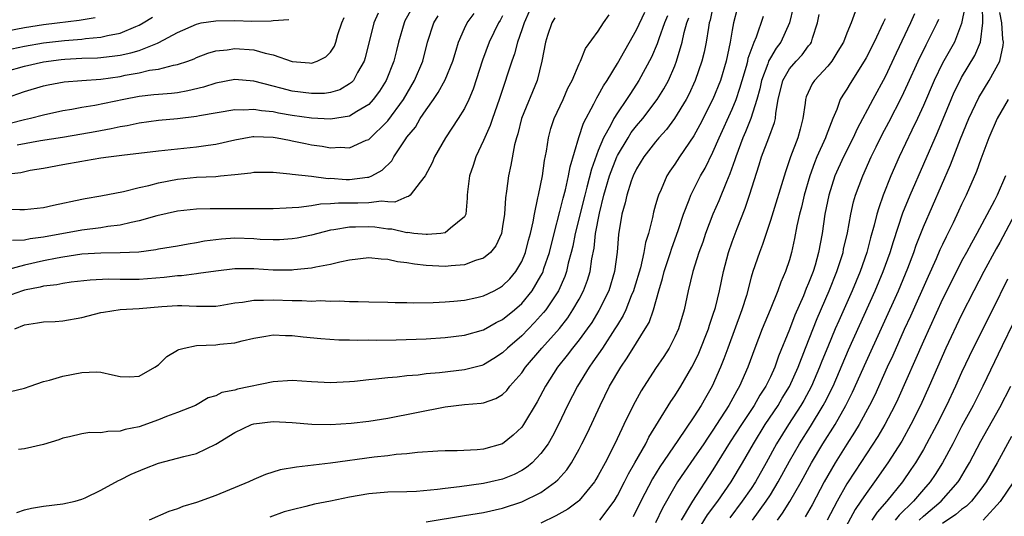
# Model space of a CAD drawing. Units: inches. Extents: x 2619000 to 2622000, y 1482000 to 1485000.
# Drawn here: x 2619329 to 2619431, y 1482253 to 1482305 of the extents above; entities that cross this region are included whole.
import ezdxf

# ---------------------------------------------------------------- set-up
doc = ezdxf.new("R2010")
doc.units = ezdxf.units.IN
doc.header["$MEASUREMENT"] = 0
doc.layers.add('LD26191482_2ft', color=232, linetype='Continuous')

msp = doc.modelspace()

# ---------------------------------------------------------------- linework, layer by layer
at = {"layer": 'LD26191482_2ft'}
for points, elevation in [([(2619401.05, 1482307), (2619400.7, 1482305.3), (2619400.61, 1482305), (2619400.52, 1482304.52), (2619400.29, 1482303), (2619400.07, 1482301.93), (2619399.83, 1482301), (2619399.14, 1482299), (2619398.47, 1482297.53), (2619398.19, 1482297), (2619396.99, 1482295), (2619396.14, 1482293.86), (2619395.35, 1482293), (2619395, 1482292.58), (2619393.76, 1482291), (2619393, 1482289.75), (2619392.65, 1482289), (2619392.45, 1482288.45), (2619391.98, 1482287), (2619391.81, 1482286.19), (2619391.48, 1482285), (2619391.13, 1482282.87), (2619390.98, 1482281.02), (2619390.7, 1482279), (2619390.09, 1482277), (2619389.07, 1482274.93), (2619388.32, 1482273.68), (2619387.85, 1482273), (2619387, 1482271.85), (2619386.31, 1482271), (2619385.75, 1482270.25), (2619384.75, 1482269), (2619383.49, 1482267), (2619382.62, 1482265.38), (2619381.18, 1482263), (2619381, 1482262.74), (2619380.1, 1482261.9), (2619379, 1482260.99), (2619377, 1482260.43), (2619376.35, 1482260.35), (2619374.26, 1482260.26), (2619373, 1482260.26), (2619372.22, 1482260.22), (2619370.09, 1482260.09), (2619369, 1482259.95), (2619367.86, 1482259.86), (2619367, 1482259.74), (2619365.58, 1482259.58), (2619361, 1482258.95), (2619357.45, 1482258.55), (2619355.75, 1482258.25), (2619354.21, 1482257.79), (2619353, 1482257.27), (2619352.46, 1482257), (2619349, 1482255.57), (2619347, 1482254.85), (2619345.57, 1482254.43), (2619345, 1482254.2), (2619344.09, 1482253.91), (2619342.05, 1482253)], 9250), ([(2619405.13, 1482253), (2619406.57, 1482255), (2619407, 1482255.66), (2619407.83, 1482257), (2619409, 1482259.17), (2619410.04, 1482261), (2619411.19, 1482262.81), (2619412.53, 1482265), (2619412.7, 1482265.3), (2619413.55, 1482267), (2619415.18, 1482270.82), (2619417.97, 1482277), (2619418.8, 1482279), (2619419.52, 1482281), (2619419.86, 1482282.14), (2619420.86, 1482285.14), (2619421.62, 1482287), (2619424.47, 1482293.53), (2619425.89, 1482297), (2619426.23, 1482297.77), (2619426.83, 1482299), (2619427, 1482299.31), (2619428.39, 1482301.61), (2619428.98, 1482303), (2619429.22, 1482305), (2619429.17, 1482306.83)], 9270), ([(2619325.6, 1482285.6), (2619328.52, 1482285.49), (2619329, 1482285.5), (2619331, 1482285.71), (2619332.04, 1482285.96), (2619335, 1482286.59), (2619335.34, 1482286.66), (2619337, 1482286.91), (2619339.36, 1482287.36), (2619341, 1482287.79), (2619341.99, 1482287.99), (2619343, 1482288.28), (2619345, 1482288.67), (2619347, 1482288.88), (2619349, 1482288.96), (2619349.51, 1482289), (2619351, 1482289.14), (2619352.68, 1482289.32), (2619353, 1482289.39), (2619355, 1482289.4), (2619356.76, 1482289.24), (2619357, 1482289.2), (2619359, 1482288.97), (2619360.75, 1482288.75), (2619361, 1482288.76), (2619362.64, 1482288.64), (2619363, 1482288.64), (2619364.86, 1482288.86), (2619365, 1482288.86), (2619365.34, 1482289), (2619366.41, 1482289.59), (2619367.41, 1482290.59), (2619367.63, 1482291), (2619368.87, 1482292.87), (2619369, 1482293.05), (2619369.88, 1482294.12), (2619370.39, 1482295), (2619371, 1482295.91), (2619371.78, 1482297), (2619372.27, 1482297.73), (2619373, 1482299.07), (2619373.79, 1482301), (2619374.14, 1482302.14), (2619374.37, 1482303), (2619375, 1482304.41), (2619375.28, 1482305), (2619376.02, 1482305.98)], 9234), ([(2619327, 1482289.18), (2619328.62, 1482289.38), (2619329.59, 1482289.59), (2619331, 1482289.82), (2619333, 1482290.21), (2619335, 1482290.56), (2619335.39, 1482290.61), (2619337, 1482290.88), (2619337.79, 1482291), (2619339.18, 1482291.18), (2619343, 1482291.63), (2619343.69, 1482291.69), (2619345, 1482291.85), (2619347, 1482292.04), (2619348.22, 1482292.22), (2619349, 1482292.32), (2619351, 1482292.79), (2619352.87, 1482293.13), (2619353, 1482293.14), (2619355, 1482293.07), (2619355.41, 1482293), (2619356.73, 1482292.73), (2619357, 1482292.69), (2619358.39, 1482292.39), (2619359, 1482292.27), (2619360.12, 1482292.12), (2619361, 1482291.95), (2619362, 1482292), (2619363, 1482291.94), (2619364.74, 1482292.74), (2619365, 1482292.83), (2619367, 1482294.78), (2619368.64, 1482297), (2619369.79, 1482299), (2619370.64, 1482301), (2619371.16, 1482303), (2619371.8, 1482305), (2619372.27, 1482305.73)], 9232), ([(2619381.79, 1482306.21), (2619381.25, 1482305), (2619381, 1482304.27), (2619380.55, 1482303), (2619380.24, 1482301.76), (2619379.95, 1482301), (2619379.44, 1482299.44), (2619379.31, 1482299), (2619379.23, 1482298.77), (2619378.64, 1482297), (2619377.94, 1482295), (2619377.71, 1482294.29), (2619377, 1482292.71), (2619376.19, 1482291), (2619375.92, 1482290.08), (2619375.55, 1482289), (2619375.34, 1482287.34), (2619375.31, 1482287), (2619375.31, 1482286.69), (2619375.14, 1482285), (2619375, 1482284.73), (2619373.55, 1482283.55), (2619373, 1482283.06), (2619372.55, 1482283), (2619371.13, 1482282.87), (2619371, 1482282.88), (2619369.73, 1482283), (2619369.08, 1482283.08), (2619369, 1482283.07), (2619367.43, 1482283.43), (2619367, 1482283.45), (2619365.63, 1482283.63), (2619365, 1482283.68), (2619363.63, 1482283.63), (2619363, 1482283.63), (2619361.35, 1482283.35), (2619361, 1482283.32), (2619359.68, 1482283), (2619359, 1482282.81), (2619357.51, 1482282.49), (2619357, 1482282.41), (2619355.67, 1482282.33), (2619355, 1482282.32), (2619353.63, 1482282.37), (2619353, 1482282.42), (2619351, 1482282.48), (2619349.61, 1482282.39), (2619347.83, 1482282.17), (2619347, 1482282.01), (2619346.12, 1482281.88), (2619345, 1482281.67), (2619343, 1482281.33), (2619342.73, 1482281.27), (2619340.96, 1482281.04), (2619339, 1482280.95), (2619337, 1482280.93), (2619335, 1482280.81), (2619333, 1482280.52), (2619332.42, 1482280.42), (2619331, 1482280.12), (2619329, 1482279.67), (2619327.18, 1482279.18)], 9238), ([(2619365.98, 1482306.02), (2619365.52, 1482305), (2619364.63, 1482301.37), (2619364.51, 1482301), (2619363.83, 1482299.83), (2619363.4, 1482299), (2619363.21, 1482298.79), (2619363, 1482298.62), (2619361.98, 1482298.02), (2619361, 1482297.73), (2619360.36, 1482297.64), (2619359, 1482297.62), (2619357, 1482297.88), (2619355.81, 1482298.19), (2619355, 1482298.38), (2619353, 1482298.92), (2619351, 1482299.08), (2619349, 1482298.7), (2619347.72, 1482298.28), (2619346.1, 1482297.9), (2619345, 1482297.71), (2619344.36, 1482297.64), (2619343, 1482297.53), (2619342.53, 1482297.47), (2619341, 1482297.31), (2619339.38, 1482297), (2619336.37, 1482296.37), (2619335, 1482296.16), (2619333.96, 1482295.95), (2619333, 1482295.8), (2619331, 1482295.36), (2619329.64, 1482295), (2619329, 1482294.86), (2619327.52, 1482294.48)], 9228), ([(2619327.55, 1482266.45), (2619329, 1482266.81), (2619329.61, 1482267), (2619331, 1482267.5), (2619331.63, 1482267.63), (2619333, 1482268.07), (2619335, 1482268.44), (2619336.52, 1482268.52), (2619337, 1482268.48), (2619338.21, 1482268.21), (2619339, 1482268.02), (2619339.98, 1482267.98), (2619341, 1482268.05), (2619342.62, 1482269), (2619343, 1482269.24), (2619343.88, 1482270.12), (2619345, 1482270.78), (2619345.15, 1482270.85), (2619345.69, 1482271), (2619347, 1482271.28), (2619349, 1482271.35), (2619349.42, 1482271.42), (2619351, 1482271.54), (2619351.76, 1482271.76), (2619353, 1482272.04), (2619354.24, 1482272.24), (2619355, 1482272.38), (2619356.3, 1482272.3), (2619357, 1482272.3), (2619358.16, 1482272.16), (2619359.99, 1482271.99), (2619361.88, 1482271.88), (2619363, 1482271.88), (2619363.84, 1482271.84), (2619365, 1482271.86), (2619365.84, 1482271.84), (2619367.88, 1482271.88), (2619371, 1482271.97), (2619373, 1482272.09), (2619375, 1482272.35), (2619377, 1482272.92), (2619378.33, 1482273.67), (2619379, 1482273.99), (2619380.23, 1482275), (2619381, 1482275.68), (2619382.08, 1482277), (2619383, 1482278.55), (2619383.16, 1482278.84), (2619383.23, 1482279), (2619383.32, 1482279.32), (2619383.89, 1482281), (2619384.39, 1482283), (2619385, 1482285.29), (2619385.32, 1482286.68), (2619385.56, 1482287.56), (2619385.88, 1482289), (2619386.05, 1482289.95), (2619386.97, 1482293.03), (2619387.47, 1482294.53), (2619388.54, 1482296.54), (2619388.84, 1482297.16), (2619389, 1482297.41), (2619389.56, 1482298.44), (2619389.93, 1482299), (2619391, 1482300.77), (2619393, 1482304.28), (2619393.87, 1482306.13)], 9244), ([(2619379, 1482305.73), (2619378.74, 1482305.26), (2619378.58, 1482305), (2619377.61, 1482303), (2619376.9, 1482301.1), (2619375.92, 1482298.08), (2619375.46, 1482297), (2619375, 1482296.05), (2619374.35, 1482295), (2619373.02, 1482293), (2619371.88, 1482291), (2619371.62, 1482290.38), (2619370.9, 1482289), (2619370.37, 1482288.36), (2619369.33, 1482287), (2619369.16, 1482286.84), (2619369, 1482286.82), (2619367.73, 1482286.27), (2619367, 1482286.3), (2619366.35, 1482286.35), (2619365, 1482286.18), (2619363.85, 1482286.15), (2619361.84, 1482286.16), (2619361, 1482286.09), (2619359.94, 1482286.06), (2619359, 1482285.89), (2619357.69, 1482285.69), (2619357, 1482285.66), (2619356.35, 1482285.65), (2619355, 1482285.56), (2619348.43, 1482285.57), (2619347, 1482285.52), (2619345, 1482285.32), (2619342.84, 1482284.84), (2619341, 1482284.3), (2619340.14, 1482284.14), (2619339, 1482283.86), (2619337.7, 1482283.7), (2619337, 1482283.59), (2619335, 1482283.33), (2619331, 1482282.6), (2619329.58, 1482282.42), (2619329, 1482282.27), (2619327.76, 1482282.24)], 9236), ([(2619328, 1482273), (2619329, 1482273.42), (2619330.37, 1482273.63), (2619331, 1482273.75), (2619332.21, 1482273.79), (2619333, 1482273.85), (2619335, 1482274.21), (2619337, 1482274.72), (2619337.26, 1482274.74), (2619339, 1482275.02), (2619341, 1482275.14), (2619343.35, 1482275.35), (2619345, 1482275.44), (2619345.45, 1482275.45), (2619347, 1482275.37), (2619347.39, 1482275.39), (2619349, 1482275.4), (2619349.46, 1482275.46), (2619351, 1482275.72), (2619351.79, 1482275.79), (2619353, 1482276), (2619354, 1482276), (2619355, 1482276.06), (2619357, 1482275.99), (2619357.99, 1482275.99), (2619359, 1482275.92), (2619359.96, 1482275.96), (2619361, 1482275.9), (2619361.93, 1482275.93), (2619363, 1482275.87), (2619363.88, 1482275.88), (2619365, 1482275.82), (2619367, 1482275.79), (2619367.76, 1482275.76), (2619369, 1482275.76), (2619369.73, 1482275.73), (2619371.75, 1482275.75), (2619373, 1482275.82), (2619373.89, 1482275.89), (2619375, 1482276.02), (2619376.29, 1482276.29), (2619377, 1482276.46), (2619378.1, 1482277), (2619378.69, 1482277.31), (2619379, 1482277.5), (2619379.75, 1482278.25), (2619380.38, 1482279), (2619381, 1482280.04), (2619381.4, 1482281), (2619381.72, 1482282.28), (2619381.92, 1482283), (2619382.19, 1482284.19), (2619382.32, 1482285), (2619382.7, 1482286.7), (2619382.75, 1482287), (2619383.17, 1482289), (2619383.39, 1482290.61), (2619383.6, 1482291.6), (2619383.79, 1482293), (2619384.04, 1482293.96), (2619384.39, 1482295), (2619385.34, 1482297), (2619385.83, 1482298.17), (2619386.28, 1482299), (2619387, 1482300.71), (2619387.14, 1482301), (2619387.67, 1482302.33), (2619389, 1482304.13), (2619389.56, 1482305), (2619390.15, 1482305.85)], 9242), ([(2619369.5, 1482306.5), (2619368.79, 1482305.21), (2619368.69, 1482305), (2619368.12, 1482303), (2619367.89, 1482302.11), (2619367.62, 1482301), (2619366.84, 1482299), (2619366.13, 1482297.87), (2619365.48, 1482297), (2619365, 1482296.49), (2619363.75, 1482295.75), (2619363, 1482295.26), (2619361, 1482294.93), (2619359, 1482295.05), (2619357, 1482295.33), (2619355.57, 1482295.57), (2619355, 1482295.69), (2619353.8, 1482295.8), (2619353, 1482295.96), (2619351.89, 1482295.89), (2619351, 1482295.93), (2619347.29, 1482295.29), (2619347, 1482295.22), (2619345.01, 1482294.99), (2619343, 1482294.8), (2619341, 1482294.53), (2619339.75, 1482294.25), (2619339, 1482294.13), (2619338.08, 1482293.92), (2619336.39, 1482293.61), (2619335, 1482293.37), (2619332.97, 1482293.03), (2619330.68, 1482292.68), (2619328.23, 1482292.23)], 9230), ([(2619396.24, 1482305.76), (2619395.94, 1482305), (2619395.33, 1482303.33), (2619395.17, 1482302.83), (2619394.57, 1482301.43), (2619393.26, 1482299), (2619392.36, 1482297.64), (2619391.96, 1482297), (2619391, 1482295.61), (2619390.63, 1482295), (2619390.27, 1482294.27), (2619389.56, 1482293), (2619389, 1482291.66), (2619388.28, 1482289.72), (2619387.82, 1482287.82), (2619387.59, 1482287), (2619386.59, 1482283), (2619386.34, 1482281.66), (2619386.18, 1482281), (2619385.87, 1482279.87), (2619385.68, 1482279), (2619385.51, 1482278.49), (2619384.84, 1482277), (2619383.51, 1482275), (2619383.29, 1482274.71), (2619382.34, 1482273.66), (2619381, 1482272.29), (2619379.5, 1482271), (2619379, 1482270.5), (2619378.09, 1482269.91), (2619377, 1482269.25), (2619376.81, 1482269.19), (2619375, 1482268.71), (2619372.41, 1482268.41), (2619371, 1482268.29), (2619370.18, 1482268.18), (2619369, 1482268.09), (2619367.96, 1482267.96), (2619367, 1482267.9), (2619365.74, 1482267.74), (2619365, 1482267.68), (2619363.52, 1482267.52), (2619363, 1482267.48), (2619361, 1482267.38), (2619359, 1482267.47), (2619357, 1482267.6), (2619355, 1482267.48), (2619351.29, 1482266.71), (2619351, 1482266.61), (2619349.65, 1482266.35), (2619349, 1482266.01), (2619348.21, 1482265.78), (2619346.87, 1482265), (2619345, 1482264.26), (2619343.84, 1482263.84), (2619343, 1482263.49), (2619341, 1482262.78), (2619339.53, 1482262.47), (2619339, 1482262.32), (2619337.72, 1482262.28), (2619337, 1482262.15), (2619335.83, 1482262.17), (2619335, 1482262.04), (2619333.72, 1482261.72), (2619333, 1482261.58), (2619332.58, 1482261.42), (2619331, 1482260.9), (2619329, 1482260.47), (2619328.39, 1482260.39)], 9246), ([(2619403.51, 1482306.49), (2619403.14, 1482305), (2619403, 1482304.26), (2619402.8, 1482303), (2619402.37, 1482301), (2619401.77, 1482299), (2619400.97, 1482297.03), (2619399.64, 1482294.36), (2619399, 1482293.21), (2619397.49, 1482291), (2619397, 1482290.22), (2619396.5, 1482289.5), (2619396.18, 1482289), (2619395.57, 1482287.57), (2619395.3, 1482287), (2619395.22, 1482286.78), (2619395, 1482285.97), (2619394.78, 1482285.22), (2619394.66, 1482284.66), (2619394.25, 1482283), (2619393.95, 1482282.05), (2619393.78, 1482281), (2619393.41, 1482279.41), (2619392.77, 1482277.23), (2619392.7, 1482277), (2619392.46, 1482276.46), (2619391.88, 1482275), (2619391.6, 1482274.4), (2619391, 1482273.44), (2619390.74, 1482273), (2619389.43, 1482271), (2619388.45, 1482269.55), (2619388.04, 1482269), (2619386.82, 1482267), (2619385.8, 1482265), (2619384.84, 1482263), (2619384.21, 1482261.79), (2619383.75, 1482261), (2619383, 1482259.96), (2619382.09, 1482259), (2619381.5, 1482258.5), (2619381, 1482258.2), (2619380.21, 1482257.79), (2619379, 1482257.3), (2619377.77, 1482257), (2619377, 1482256.83), (2619374.48, 1482256.48), (2619373, 1482256.32), (2619372.2, 1482256.2), (2619370, 1482256), (2619369, 1482255.96), (2619367, 1482255.92), (2619365, 1482255.76), (2619363, 1482255.42), (2619360.99, 1482255), (2619359.32, 1482254.68), (2619358.43, 1482254.43), (2619357, 1482254.1), (2619356.14, 1482253.86), (2619354.67, 1482253.33)], 9252), ([(2619409.39, 1482306.61), (2619409, 1482305), (2619408.1, 1482303), (2619407.62, 1482302.38), (2619407, 1482301.37), (2619406.82, 1482301), (2619406.74, 1482300.74), (2619406.07, 1482299), (2619405.9, 1482298.1), (2619405.59, 1482297), (2619404.96, 1482295), (2619404.39, 1482293.61), (2619404.12, 1482293), (2619403.38, 1482291), (2619403.3, 1482290.7), (2619402.77, 1482289.23), (2619402.41, 1482288.4), (2619401.6, 1482286.4), (2619401, 1482285), (2619400.23, 1482283), (2619399.92, 1482282.08), (2619399.52, 1482281), (2619398.89, 1482279), (2619398.39, 1482277), (2619397.97, 1482275), (2619397.38, 1482273), (2619397, 1482272.16), (2619396.4, 1482271), (2619395.87, 1482270.13), (2619395, 1482268.85), (2619393.48, 1482266.52), (2619392.66, 1482265), (2619391.68, 1482263), (2619391.45, 1482262.55), (2619390.72, 1482261), (2619389.72, 1482259), (2619389, 1482257.67), (2619388.76, 1482257.24), (2619388.6, 1482257), (2619387, 1482255.06), (2619386.93, 1482255), (2619385.83, 1482254.17), (2619384.56, 1482253.44), (2619383, 1482252.7)], 9256), ([(2619389.15, 1482253), (2619390.65, 1482255), (2619391, 1482255.57), (2619391.75, 1482257), (2619392.16, 1482257.84), (2619392.84, 1482259), (2619393.96, 1482261), (2619394.3, 1482261.7), (2619395.31, 1482263.31), (2619396.59, 1482265.41), (2619397, 1482266), (2619397.62, 1482267), (2619398.8, 1482269), (2619399, 1482269.38), (2619399.52, 1482270.48), (2619400.53, 1482273), (2619400.62, 1482273.38), (2619401, 1482274.44), (2619401.25, 1482275.25), (2619401.67, 1482277), (2619402.09, 1482279), (2619402.61, 1482281), (2619403, 1482282.12), (2619403.51, 1482283.51), (2619404.36, 1482285.64), (2619404.81, 1482287), (2619405.83, 1482290.17), (2619406.07, 1482291), (2619406.84, 1482293), (2619407.42, 1482294.58), (2619407.53, 1482295), (2619407.57, 1482295.57), (2619407.83, 1482297), (2619408.3, 1482299), (2619409, 1482300.21), (2619409.68, 1482301), (2619410.32, 1482301.68), (2619411, 1482302.61), (2619411.18, 1482302.82), (2619411.3, 1482303), (2619411.42, 1482303.42), (2619411.94, 1482305), (2619412.09, 1482305.9)], 9258), ([(2619415.85, 1482306.15), (2619415.45, 1482305), (2619415, 1482303.94), (2619414.64, 1482303), (2619414.04, 1482302.04), (2619413.42, 1482301), (2619413, 1482300.48), (2619411.61, 1482299), (2619411.37, 1482298.63), (2619410.74, 1482297.26), (2619410.67, 1482297), (2619410.63, 1482296.63), (2619410.41, 1482295), (2619410.11, 1482293.89), (2619409.88, 1482293), (2619409.11, 1482291), (2619408.57, 1482289.44), (2619407, 1482284.36), (2619406.55, 1482283), (2619406.18, 1482281.82), (2619405.85, 1482281), (2619405.18, 1482279), (2619405, 1482278.4), (2619404.5, 1482276.5), (2619404.03, 1482275), (2619402.54, 1482271), (2619402.14, 1482269.86), (2619401.8, 1482269), (2619400.9, 1482267), (2619400.2, 1482265.8), (2619399.75, 1482265), (2619399, 1482263.8), (2619397.33, 1482261.33), (2619395.43, 1482258.57), (2619394.66, 1482257.34), (2619393.46, 1482255), (2619392.64, 1482253.36)], 9260), ([(2619422.06, 1482305.94), (2619421.66, 1482305), (2619420.16, 1482301.84), (2619419, 1482299.38), (2619417.7, 1482297), (2619416.06, 1482293.94), (2619415.65, 1482293), (2619414.65, 1482291), (2619413.75, 1482289), (2619413.1, 1482287), (2619412.69, 1482285), (2619412.4, 1482283), (2619412.04, 1482281), (2619411.67, 1482279.67), (2619411.46, 1482279), (2619411.33, 1482278.67), (2619411, 1482277.78), (2619410.76, 1482277.24), (2619410.46, 1482276.46), (2619409.56, 1482274.44), (2619409, 1482272.96), (2619407.85, 1482270.15), (2619407.46, 1482269), (2619407, 1482268), (2619406.52, 1482267), (2619405.91, 1482266.09), (2619405.3, 1482265), (2619403.98, 1482263), (2619402.81, 1482261.19), (2619401, 1482258.28), (2619398.84, 1482255), (2619398.64, 1482254.64), (2619397.66, 1482253)], 9264), ([(2619427.33, 1482306.67), (2619427, 1482304.93), (2619426.25, 1482303), (2619425, 1482300.78), (2619424.13, 1482299), (2619423, 1482296.38), (2619422.38, 1482295), (2619421.79, 1482293.79), (2619420.48, 1482291), (2619419.6, 1482289), (2619418.8, 1482287), (2619418.33, 1482285.67), (2619418.14, 1482285), (2619417.87, 1482283.87), (2619417.48, 1482282.52), (2619417.08, 1482281), (2619416.39, 1482279), (2619415.55, 1482277), (2619414.15, 1482273.85), (2619413.78, 1482273), (2619413, 1482271.14), (2619412.38, 1482269.62), (2619412.15, 1482269), (2619411.3, 1482267), (2619410.49, 1482265.51), (2619410.19, 1482265), (2619408.89, 1482263), (2619407.65, 1482261), (2619406.56, 1482259), (2619405.44, 1482257), (2619405, 1482256.33), (2619404.06, 1482255), (2619402.76, 1482253.24)], 9268), ([(2619407.75, 1482253), (2619408.28, 1482253.72), (2619409.05, 1482254.95), (2619410.21, 1482257), (2619411.29, 1482259), (2619412.49, 1482261), (2619413.76, 1482263), (2619414.9, 1482265), (2619415.6, 1482266.4), (2619417, 1482269.55), (2619420.39, 1482277), (2619421.37, 1482279.37), (2619421.99, 1482281), (2619422.25, 1482281.75), (2619423, 1482283.68), (2619425.83, 1482290.17), (2619426.89, 1482292.89), (2619427.76, 1482295), (2619428.79, 1482297.21), (2619429.88, 1482299), (2619430.98, 1482301), (2619431.36, 1482302.64), (2619431.37, 1482303), (2619431.3, 1482303.3), (2619431.21, 1482305), (2619431, 1482306.11)], 9272), ([(2619327, 1482304.15), (2619329, 1482304.54), (2619331, 1482304.85), (2619332.43, 1482305), (2619334.72, 1482305.28), (2619336.41, 1482305.59)], 9220), ([(2619327, 1482297.12), (2619329, 1482297.85), (2619331, 1482298.41), (2619331.48, 1482298.52), (2619333.16, 1482298.84), (2619335, 1482299), (2619337, 1482299.13), (2619339, 1482299.41), (2619339.53, 1482299.53), (2619341, 1482299.8), (2619342.06, 1482300.06), (2619343, 1482300.18), (2619344.6, 1482300.6), (2619345, 1482300.65), (2619346.08, 1482301), (2619346.75, 1482301.25), (2619347, 1482301.38), (2619348.16, 1482301.84), (2619349, 1482302.1), (2619350.2, 1482302.2), (2619351, 1482302.34), (2619353, 1482302.18), (2619354.17, 1482301.83), (2619355, 1482301.66), (2619357, 1482300.97), (2619358.82, 1482300.82), (2619359, 1482300.8), (2619359.61, 1482301), (2619360.53, 1482301.47), (2619361, 1482301.94), (2619361.42, 1482302.58), (2619361.57, 1482303), (2619361.78, 1482303.78), (2619362.18, 1482305), (2619362.43, 1482305.57)], 9226), ([(2619384.45, 1482305.55), (2619384.15, 1482305), (2619383.69, 1482303.69), (2619383.47, 1482303), (2619383.09, 1482301), (2619382.63, 1482299), (2619380.99, 1482295), (2619380.6, 1482293.4), (2619380.46, 1482293), (2619380.24, 1482292.24), (2619379.87, 1482290.13), (2619379.61, 1482289), (2619379.42, 1482287.42), (2619379.3, 1482286.7), (2619379.19, 1482285), (2619379, 1482283.71), (2619378.87, 1482283), (2619378.3, 1482281.7), (2619377.73, 1482281), (2619377, 1482280.39), (2619376.15, 1482280.15), (2619375, 1482279.7), (2619373.61, 1482279.61), (2619373, 1482279.53), (2619371, 1482279.63), (2619369.77, 1482279.77), (2619369, 1482279.91), (2619368.02, 1482280.02), (2619367, 1482280.28), (2619366.29, 1482280.29), (2619365, 1482280.44), (2619363, 1482280.18), (2619361.98, 1482279.98), (2619361, 1482279.73), (2619359.46, 1482279.46), (2619359, 1482279.35), (2619357.18, 1482279.18), (2619357, 1482279.15), (2619355, 1482279.16), (2619353, 1482279.28), (2619351, 1482279.28), (2619349, 1482279.06), (2619347.21, 1482278.79), (2619347, 1482278.78), (2619345.43, 1482278.57), (2619345, 1482278.57), (2619343.62, 1482278.38), (2619341, 1482278.17), (2619339.82, 1482278.18), (2619339, 1482278.17), (2619337.8, 1482278.2), (2619335.88, 1482278.12), (2619333.88, 1482277.88), (2619333, 1482277.76), (2619332.38, 1482277.62), (2619331, 1482277.46), (2619330.64, 1482277.36), (2619329, 1482277.06), (2619328.79, 1482277), (2619327, 1482276.36)], 9240), ([(2619327, 1482299.92), (2619329, 1482300.49), (2619331, 1482300.92), (2619332.83, 1482301.17), (2619333.21, 1482301.21), (2619335, 1482301.31), (2619336.64, 1482301.36), (2619337, 1482301.39), (2619338.45, 1482301.55), (2619339, 1482301.63), (2619340.13, 1482301.87), (2619341, 1482302.13), (2619342.9, 1482302.9), (2619343.05, 1482302.95), (2619345, 1482304.02), (2619347, 1482304.89), (2619347.47, 1482305), (2619349, 1482305.22), (2619351, 1482305.26), (2619352.79, 1482305.2), (2619354.79, 1482305.21), (2619355, 1482305.25), (2619356.63, 1482305.37)], 9224), ([(2619327.69, 1482302.31), (2619329, 1482302.58), (2619331, 1482302.92), (2619333.18, 1482303.18), (2619335, 1482303.32), (2619335.38, 1482303.38), (2619337, 1482303.5), (2619337.69, 1482303.69), (2619339, 1482303.92), (2619340.64, 1482304.64), (2619341, 1482304.77), (2619341.4, 1482305), (2619342.39, 1482305.61)], 9222), ([(2619328.19, 1482253.81), (2619329, 1482254.07), (2619329.74, 1482254.26), (2619331, 1482254.48), (2619333, 1482254.7), (2619334.29, 1482255), (2619335, 1482255.19), (2619335.34, 1482255.34), (2619337, 1482256.15), (2619338.84, 1482257.16), (2619339, 1482257.21), (2619340.17, 1482257.83), (2619341.59, 1482258.41), (2619343, 1482258.95), (2619345, 1482259.47), (2619345.67, 1482259.67), (2619347, 1482259.99), (2619349, 1482260.94), (2619351, 1482262.17), (2619352.75, 1482263), (2619353, 1482263.09), (2619355, 1482263.33), (2619357, 1482263.21), (2619359.04, 1482263.04), (2619361, 1482263.02), (2619363.15, 1482263.15), (2619365, 1482263.34), (2619367, 1482263.67), (2619373, 1482264.84), (2619375, 1482265.09), (2619376.76, 1482265.24), (2619377, 1482265.29), (2619378.28, 1482265.72), (2619379, 1482266.16), (2619379.43, 1482266.57), (2619379.75, 1482267), (2619381, 1482268.41), (2619381.4, 1482269), (2619383.09, 1482271), (2619384.94, 1482273.06), (2619385.82, 1482274.18), (2619386.36, 1482275), (2619387, 1482276.12), (2619387.46, 1482277), (2619387.88, 1482278.12), (2619388.15, 1482279), (2619388.34, 1482280.34), (2619388.56, 1482281.44), (2619388.72, 1482283), (2619389.12, 1482285.12), (2619389.6, 1482287), (2619390.18, 1482289), (2619390.94, 1482291), (2619391, 1482291.13), (2619392.13, 1482293), (2619392.46, 1482293.54), (2619393, 1482294.23), (2619393.66, 1482295), (2619395.17, 1482297), (2619395.87, 1482298.13), (2619396.33, 1482299), (2619397, 1482300.52), (2619397.19, 1482301), (2619397.79, 1482303), (2619398, 1482304), (2619398.28, 1482305), (2619398.46, 1482305.54)], 9248), ([(2619371, 1482252.83), (2619375, 1482253.5), (2619377, 1482253.82), (2619379, 1482254.25), (2619381, 1482254.91), (2619383, 1482255.9), (2619384.54, 1482257), (2619384.79, 1482257.21), (2619385.72, 1482258.28), (2619386.19, 1482259), (2619387, 1482260.42), (2619387.3, 1482261), (2619387.86, 1482262.14), (2619389.2, 1482265), (2619390.19, 1482267), (2619391.35, 1482269), (2619392.03, 1482269.97), (2619393, 1482271.55), (2619393.91, 1482273), (2619394.31, 1482273.69), (2619394.78, 1482275), (2619395.35, 1482277), (2619395.73, 1482278.27), (2619395.91, 1482279), (2619396.56, 1482281), (2619396.65, 1482281.35), (2619397.39, 1482283.39), (2619397.91, 1482285), (2619398.5, 1482286.5), (2619398.68, 1482287), (2619399.68, 1482289), (2619400.17, 1482289.83), (2619401, 1482291.5), (2619401.63, 1482293), (2619403, 1482296), (2619403.41, 1482297), (2619403.82, 1482298.18), (2619404.05, 1482299), (2619404.5, 1482300.5), (2619404.64, 1482301), (2619404.69, 1482301.31), (2619405.32, 1482303), (2619405.56, 1482303.56), (2619406.29, 1482305.71)], 9254), ([(2619419, 1482305.44), (2619418.81, 1482305), (2619417.84, 1482303), (2619417, 1482301.34), (2619416.82, 1482301), (2619415.34, 1482298.66), (2619415, 1482298.09), (2619414.56, 1482297.44), (2619414.31, 1482297), (2619413.94, 1482295.94), (2619413.52, 1482295), (2619412.82, 1482293.18), (2619412.77, 1482293), (2619411.87, 1482291), (2619411.61, 1482290.39), (2619411.11, 1482289), (2619410.55, 1482287), (2619410.26, 1482285.74), (2619410.05, 1482285), (2619409.78, 1482283.78), (2619409.54, 1482282.46), (2619409.22, 1482281), (2619409, 1482280.23), (2619408.59, 1482279), (2619408.11, 1482277.89), (2619407.79, 1482277), (2619406.98, 1482275), (2619406.15, 1482273), (2619405.36, 1482271), (2619404.65, 1482269), (2619403.78, 1482267), (2619403.48, 1482266.52), (2619402.64, 1482265), (2619401.37, 1482263), (2619401, 1482262.42), (2619400.41, 1482261.59), (2619400.03, 1482261), (2619399, 1482259.48), (2619397.97, 1482258.03), (2619397.29, 1482257), (2619397, 1482256.53), (2619395.73, 1482254.27), (2619395, 1482252.72)], 9262), ([(2619399, 1482251.21), (2619400.44, 1482253.56), (2619401.49, 1482255), (2619402.9, 1482257), (2619404.09, 1482259), (2619405.22, 1482261), (2619406.46, 1482263), (2619407.8, 1482265), (2619408.25, 1482265.75), (2619409.01, 1482266.99), (2619409.91, 1482269), (2619410.67, 1482271), (2619411.9, 1482274.1), (2619413.15, 1482277), (2619413.96, 1482279), (2619414.61, 1482281), (2619414.66, 1482281.34), (2619415.05, 1482283.05), (2619415.4, 1482285), (2619415.7, 1482286.3), (2619415.91, 1482287), (2619416.66, 1482289), (2619417.55, 1482291), (2619418.06, 1482292.06), (2619418.68, 1482293.32), (2619419.37, 1482294.63), (2619420.73, 1482297.27), (2619421.37, 1482298.63), (2619422.44, 1482301), (2619423.28, 1482302.72), (2619423.44, 1482303), (2619424.44, 1482305), (2619424.61, 1482305.39)], 9266), ([(2619431.85, 1482297), (2619430.72, 1482295), (2619429.84, 1482293), (2619429, 1482290.76), (2619428.55, 1482289.45), (2619427.47, 1482287), (2619427, 1482286.03), (2619426.68, 1482285.32), (2619426.1, 1482284.1), (2619425.56, 1482283), (2619425.37, 1482282.63), (2619425, 1482281.85), (2619424.73, 1482281.27), (2619424.35, 1482280.35), (2619423.5, 1482278.5), (2619421.65, 1482274.35), (2619421, 1482272.94), (2619419.79, 1482270.21), (2619419.22, 1482269), (2619417.92, 1482266.08), (2619417.38, 1482265), (2619416.29, 1482263), (2619415.81, 1482262.19), (2619415, 1482260.95), (2619413.77, 1482259), (2619413, 1482257.69), (2619412.62, 1482257), (2619411.38, 1482254.62), (2619410.65, 1482253.35)], 9274), ([(2619431.59, 1482289), (2619430.72, 1482287), (2619430.43, 1482286.43), (2619428.6, 1482283), (2619428.02, 1482281.98), (2619427.51, 1482281), (2619427, 1482280.08), (2619425.96, 1482278.04), (2619425, 1482276.11), (2619423, 1482271.73), (2619420.33, 1482265.67), (2619420.01, 1482265), (2619418.97, 1482263), (2619418.25, 1482261.75), (2619415.86, 1482258.14), (2619415, 1482256.81), (2619413.99, 1482255), (2619412.95, 1482253)], 9276), ([(2619432.58, 1482285), (2619431, 1482282.05), (2619430.62, 1482281.38), (2619429.32, 1482279), (2619428.28, 1482277), (2619427, 1482274.49), (2619425.35, 1482271), (2619423.61, 1482267), (2619422.69, 1482265), (2619421.7, 1482263), (2619420.74, 1482261.26), (2619419.29, 1482259), (2619417.88, 1482257), (2619417, 1482255.8), (2619416.47, 1482255), (2619415.87, 1482254.13), (2619414.18, 1482251)], 9278), ([(2619431.78, 1482278.22), (2619430.24, 1482275), (2619428.19, 1482271), (2619427, 1482268.46), (2619426.35, 1482267), (2619425.4, 1482265), (2619424.4, 1482263), (2619423.34, 1482261), (2619423, 1482260.39), (2619422.18, 1482259), (2619421.7, 1482258.3), (2619420.8, 1482257), (2619419.17, 1482255), (2619418.16, 1482253.84), (2619417.6, 1482253)], 9280), ([(2619432.39, 1482273.61), (2619431.25, 1482271.25), (2619429.23, 1482267), (2619428.2, 1482265), (2619427, 1482262.79), (2619426.07, 1482261), (2619425, 1482259), (2619424.23, 1482257.77), (2619423.7, 1482257), (2619423, 1482256.21), (2619421.96, 1482255), (2619420.46, 1482253.54), (2619420.04, 1482253)], 9282), ([(2619422.56, 1482253), (2619423, 1482253.43), (2619424.86, 1482255), (2619426.62, 1482257), (2619426.77, 1482257.23), (2619427.52, 1482258.48), (2619427.82, 1482259), (2619429, 1482261.25), (2619431, 1482264.8), (2619432.13, 1482267)], 9284), ([(2619432.23, 1482261.77), (2619430.7, 1482259), (2619429.55, 1482257), (2619429, 1482256.24), (2619428.03, 1482255), (2619427.52, 1482254.48), (2619427, 1482254.12), (2619426.4, 1482253.6), (2619425, 1482252.66)], 9286), ([(2619432.44, 1482257), (2619431.03, 1482254.97), (2619429.24, 1482253)], 9288)]:
    msp.add_lwpolyline(points, dxfattribs=dict(at, elevation=elevation))

doc.saveas('drawing.dxf')
